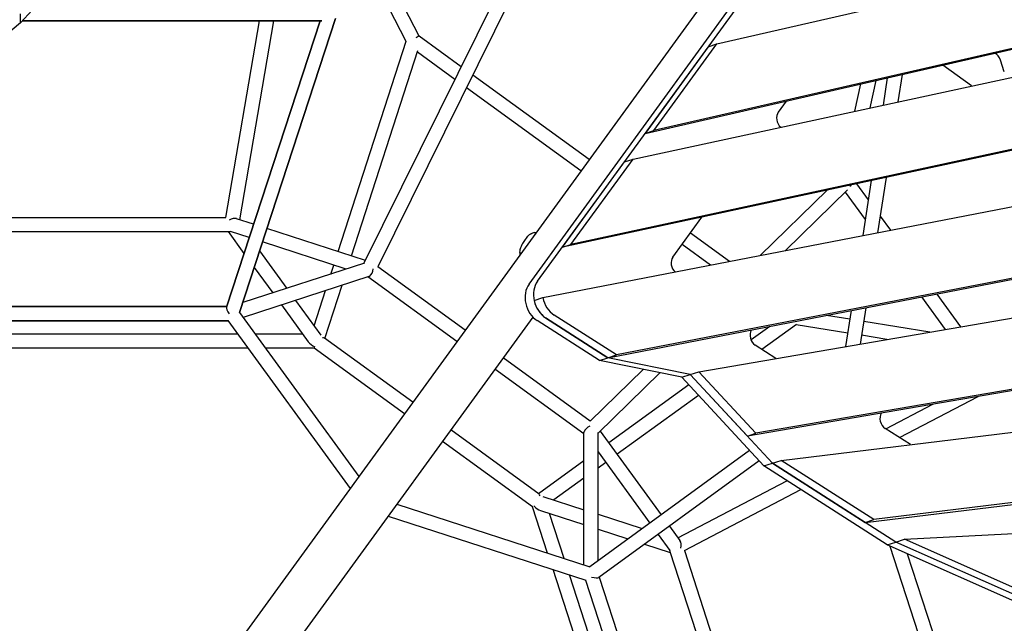
# Model space of a CAD drawing. Extents: x -4557 to 6405, y -3452 to 13766.
# Drawn here: x 2582 to 3838, y 4457 to 5227 of the extents above; entities that cross this region are included whole.
import ezdxf

# ---------------------------------------------------------------- set-up
doc = ezdxf.new("R2010")
doc.units = 0
doc.header["$LTSCALE"] = 600
doc.header["$MEASUREMENT"] = 0
doc.layers.get('0').update_dxf_attribs({"linetype": 'CONTINUOUS'})
doc.layers.get('DEFPOINTS').update_dxf_attribs({"linetype": 'CONTINUOUS'})
doc.layers.add('RL_DIMENSIONS', color=7, linetype='CONTINUOUS')
doc.layers.add('RL_EQUIPMENT', color=253, linetype='CONTINUOUS')
doc.styles.add('RUSSELL-LEISURE', font='verdana.TTF')
doc.dimstyles.new('DIMENSIONS_-_LARGE', dxfattribs={"dimtxt": 470, "dimasz": 500, "dimexe": 0.18, "dimexo": 100, "dimgap": 250, "dimtad": 0, "dimdec": 0, "dimrnd": 5, "dimzin": 0, "dimtxsty": 'RUSSELL-LEISURE', "dimcen": 0.09, "dimclrd": 251, "dimclre": 251, "dimclrt": 256, "dimazin": 3, "dimtfac": 1, "dimtdec": 4, "dimtofl": 0, "dimtmove": 0, "dimatfit": 3, "dimtolj": 1, "dimtzin": 0})
doc.dimstyles.new('DIMENSIONS_-_SMALL', dxfattribs={"dimtxt": 400, "dimasz": 500, "dimexe": 0.18, "dimexo": 100, "dimgap": 250, "dimtad": 0, "dimdec": 0, "dimrnd": 5, "dimzin": 0, "dimtxsty": 'RUSSELL-LEISURE', "dimcen": 0.09, "dimclrd": 253, "dimclre": 253, "dimclrt": 256, "dimazin": 3, "dimtfac": 1, "dimtdec": 4, "dimtofl": 0, "dimtmove": 0, "dimatfit": 3, "dimtolj": 1, "dimtzin": 0})

# ---------------------------------------------------------------- blocks, each defined once
blk = doc.blocks.new('*D3')
at = {"color": 251, "linetype": 'BYBLOCK'}
for p, q in [((2577.3, 7943.3), (-4248.9, 7943.3)), ((-4248.7, 7443.3), (-4248.7, 5155.7)), ((-4248.7, 815.4), (-4248.7, 3103)), ((2577.3, 315.4), (-4248.9, 315.4))]:
    blk.add_line(p, q, dxfattribs=at)
for points in [[(-4248.7, 7943.3), (-4332, 7443.3), (-4165.4, 7443.3)], [(-4248.7, 315.4), (-4332, 815.4), (-4165.4, 815.4)]]:
    blk.add_solid(points, dxfattribs=at)
at = {"layer": 'DEFPOINTS', "color": 251, "linetype": 'BYBLOCK'}
for p in [(2677.3, 7943.3), (2677.3, 315.4)]:
    blk.add_point(p, dxfattribs=at)
at = {"linetype": 'BYBLOCK', "insert": (-4248.7, 4129.3), "char_height": 470, "attachment_point": 5, "rotation": 90, "style": 'RUSSELL-LEISURE'}
blk.add_mtext('7630', dxfattribs=at)
blk = doc.blocks.new('*D2')
at = {"color": 253, "linetype": 'BYBLOCK'}
for p, q in [((2577.3, 6117.3), (-2763.6, 6117.3)), ((-2763.4, 5617.3), (-2763.4, 5037)), ((-2763.4, 2641.4), (-2763.4, 3221.7)), ((2577.3, 2141.4), (-2763.6, 2141.4))]:
    blk.add_line(p, q, dxfattribs=at)
for points in [[(-2763.4, 6117.3), (-2846.7, 5617.3), (-2680, 5617.3)], [(-2763.4, 2141.4), (-2846.7, 2641.4), (-2680, 2641.4)]]:
    blk.add_solid(points, dxfattribs=at)
at = {"layer": 'DEFPOINTS', "color": 253, "linetype": 'BYBLOCK'}
for p in [(2677.3, 6117.3), (2677.3, 2141.4)]:
    blk.add_point(p, dxfattribs=at)
at = {"linetype": 'BYBLOCK', "insert": (-2763.4, 4129.3), "char_height": 400, "attachment_point": 5, "rotation": 90, "style": 'RUSSELL-LEISURE'}
blk.add_mtext('3975', dxfattribs=at)

msp = doc.modelspace()

# ---------------------------------------------------------------- linework, layer by layer
at = {"layer": 'RL_EQUIPMENT'}
for p, q in [((3618.4, 5475.7), (2724.4, 4245.1)), ((2759.5, 5419), (2583, 5222.8)), ((3242.4, 4893.2), (3593.1, 5376)), ((3231.4, 4889.6), (3582.2, 5372.5)), ((3470.8, 5196.1), (4101.7, 5340.9)), ((3218, 5314.9), (3020.9, 4916.2)), ((3235.7, 5310.1), (3038.7, 4911.5)), ((3091.4, 5206), (3060.2, 5266.6)), ((4158.7, 5261.8), (3390.4, 5085.5)), ((3074.6, 5199.2), (3044.2, 5258.4)), ((3379.4, 5081.9), (4147.7, 5258.2)), ((2583, 5222.8), (2583, 5234.4)), ((2585.6, 5225.7), (2967.2, 5225.7)), ((2967.2, 5225.7), (2585.6, 5225.7)), ((2844.7, 4974.7), (2887.6, 5225.7)), ((2845.6, 4860.3), (2964.9, 5225.7)), ((2964.9, 5225.7), (2845.6, 4860.3)), ((2862.3, 4853.5), (2984.7, 5228.4)), ((2984.7, 5228.4), (2862.3, 4853.5)), ((2862.5, 4971.8), (2905.9, 5225.7)), ((3364.1, 5049.2), (4182.6, 5226)), ((2583, 5222.8), (2438.7, 5104.5)), ((2987.9, 4931.1), (3074.8, 5199.8)), ((3144.9, 5167), (3091.3, 5206)), ((3005.1, 4925.5), (3089.8, 5187.6)), ((3459.8, 5192.6), (3379.4, 5081.9)), ((3390.4, 5085.5), (3470.8, 5196.1)), ((3459.8, 5192.6), (3470.8, 5196.1)), ((3136.9, 5150.7), (3089.1, 5185.4)), ((3837.5, 5160.3), (3832.6, 5175.5)), ((3795.9, 5142.5), (3759.3, 5169.1)), ((3308.1, 5048.5), (3159.7, 5156.3)), ((3673.6, 5149.4), (3665.9, 5114.4)), ((3688.2, 5152.8), (3682.9, 5118)), ((3707.1, 5157.1), (3701.7, 5122.1)), ((3297.5, 5034), (3151.6, 5139.9)), ((4222.2, 5141.4), (3273.9, 4936.6)), ((4233.1, 5145), (3284.9, 4940.2)), ((3654.2, 5145), (3646.5, 5110.2)), ((3549.4, 5109.1), (3559.6, 5123.2)), ((3379.4, 5081.9), (3390.4, 5085.5)), ((3248.9, 4872.4), (4274.9, 5071.3)), ((3284.9, 4940.2), (3364.1, 5049.2)), ((3353.1, 5045.6), (3364.1, 5049.2)), ((3273.9, 4936.6), (3353.1, 5045.6)), ((3686.8, 5025.8), (3675.8, 4955.2)), ((3649.2, 5017.7), (3664.1, 4997.2)), ((3667.9, 5021.7), (3657.1, 4951.6)), ((3611.5, 5009.5), (3526.1, 4926.2)), ((3637.7, 5010), (3558.3, 4932.4)), ((3634.7, 5007), (3660.2, 4972)), ((4317.6, 4988.2), (3343, 4799.2)), ((2509.7, 4974.7), (2844.9, 4974.7)), ((2880.1, 4966.1), (2858.5, 4973.1)), ((3332, 4795.7), (4306.6, 4984.6)), ((3414.9, 4924.1), (3451.9, 4975.1)), ((3679.1, 4976.5), (3692.3, 4958.4)), ((3022.7, 4919.8), (2897.2, 4960.5)), ((2505.2, 4956.7), (2849.4, 4956.7)), ((2847.7, 4956.7), (2867.9, 4928.8)), ((2874.5, 4949), (2850.5, 4956.8)), ((3225.1, 4943.9), (3230, 4950.7)), ((3238.1, 4955.4), (3235, 4954.3)), ((3486.9, 4918.6), (3437.2, 4954.7)), ((2998.2, 4908.8), (2891.6, 4943.4)), ((3273.9, 4936.6), (3284.9, 4940.2)), ((3462.8, 4913.9), (3426.6, 4940.2)), ((2887.9, 4932), (2922.6, 4884.2)), ((3448.1, 4777.8), (4344.1, 4931.7)), ((3021.8, 4916.5), (2866.4, 4866)), ((2881, 4910.8), (2904.6, 4878.4)), ((2978.7, 4902.5), (2982.4, 4913.9)), ((3149.9, 4830.8), (3038.7, 4911.6)), ((3027.3, 4899.3), (2866.9, 4847.2)), ((3139.3, 4816.3), (3025.7, 4898.8)), ((3027.9, 4899.1), (3027.3, 4899.3)), ((2971, 4820.2), (2993, 4888.2)), ((2957.3, 4836.4), (2971.9, 4881.3)), ((3238, 4868.9), (3248.9, 4872.4)), ((3732, 4873.2), (3762.1, 4831.8)), ((3751.5, 4877), (3781.8, 4835.2)), ((2508.8, 4860.9), (2845.8, 4860.9)), ((2845.8, 4860.9), (2508.8, 4860.9)), ((2915.7, 4863.1), (2949.9, 4816)), ((2933.7, 4868.9), (2966.1, 4824.4)), ((3661, 4859.5), (3653.8, 4813.2)), ((3236.2, 4847.5), (2772.9, 4209.9)), ((2862.3, 4853.5), (3014.3, 4644.2)), ((3343, 4799.2), (3263.6, 4850.1)), ((4380.4, 4847), (3520.8, 4699.4)), ((3640.5, 4844.9), (3610.9, 4849.7)), ((3642.2, 4855.8), (3635.1, 4810)), ((2506.9, 4842.9), (2847.7, 4842.9)), ((2847.7, 4842.9), (2506.9, 4842.9)), ((2847.5, 4843.3), (3003.2, 4628.9)), ((3321.1, 4792.1), (3241.6, 4843)), ((3332, 4795.7), (3252.6, 4846.6)), ((3252.6, 4846.6), (3332, 4795.7)), ((4369.4, 4843.4), (3509.9, 4695.8)), ((3538.4, 4835.7), (3514.5, 4818.4)), ((3572.5, 4838.2), (3528.4, 4806.2)), ((3637.8, 4827.2), (3572, 4837.8)), ((3742.6, 4828.4), (3658.3, 4842.1)), ((2860.2, 4825.8), (2494.4, 4825.8)), ((2942.8, 4825.8), (2882.4, 4825.8)), ((3687.9, 4819), (3655.5, 4824.3)), ((3083.1, 4738.8), (2970.5, 4820.7)), ((3546.3, 4794.7), (3520, 4811.6)), ((2873.3, 4807.8), (2481.4, 4807.8)), ((2957.5, 4807.8), (2895.5, 4807.8)), ((3072.5, 4724.3), (2957.5, 4807.8)), ((3332, 4795.7), (3343, 4799.2)), ((3309.6, 4714.8), (3198.4, 4795.6)), ((3321.1, 4792.1), (3332, 4795.7)), ((3426.1, 4770.7), (3321.1, 4792.1)), ((3437.1, 4774.3), (3332, 4795.7)), ((3301.5, 4698.5), (3187.9, 4781)), ((3377.1, 4780.7), (3309.5, 4714.7)), ((3398.4, 4776.4), (3319.5, 4699.3)), ((3426.1, 4770.7), (3437.1, 4774.3)), ((3437.1, 4774.3), (3448.1, 4777.8)), ((3542, 4661.2), (3437.1, 4774.3)), ((3509.9, 4695.8), (3437.1, 4774.3)), ((3520.8, 4699.4), (3448.1, 4777.8)), ((3435.2, 4760.9), (3333.2, 4687.1)), ((3531, 4657.6), (3426.1, 4770.7)), ((3553, 4664.7), (4410.1, 4769.3)), ((3447.5, 4747.6), (3343.8, 4672.5)), ((3686.5, 4704.9), (3746.5, 4736.4)), ((3703.9, 4693.8), (3804, 4746.3)), ((3244.2, 4621.8), (3131.6, 4703.6)), ((3301.1, 4700.7), (3301.5, 4700.1)), ((3301.5, 4531.5), (3301.5, 4700.1)), ((3319.5, 4536.8), (3319.5, 4700.2)), ((3322.3, 4702.1), (3399.9, 4595.3)), ((3509.9, 4695.8), (3520.8, 4699.4)), ((3717.8, 4684.8), (3685.7, 4705.5)), ((3236, 4605.5), (3121, 4689)), ((3512.6, 4677.5), (3308.9, 4529)), ((3319.5, 4675.4), (3385.3, 4584.7)), ((3660.1, 4585.5), (4428.4, 4679.3)), ((4439.4, 4682.8), (3671.1, 4589.1)), ((3301.5, 4664.1), (3243.6, 4622.2)), ((3329.2, 4662), (3319.5, 4654.9)), ((3524.9, 4664.2), (3320.5, 4515.2)), ((3531, 4657.6), (3542, 4661.2)), ((3542, 4661.2), (3553, 4664.7)), ((3699.1, 4560.5), (3542, 4661.2)), ((3542, 4661.2), (3660.1, 4585.5)), ((3671.1, 4589.1), (3553, 4664.7)), ((3688.1, 4557), (3531, 4657.6)), ((3301.5, 4641.9), (3263.2, 4614.2)), ((3421.3, 4565.8), (3560.4, 4638.8)), ((3429.5, 4549.8), (3577.9, 4627.6)), ((3062.9, 4609), (3308.9, 4529)), ((3249.1, 4618.8), (3301.5, 4601.7)), ((3255.1, 4546.5), (3236, 4605.5)), ((3246.1, 4600.8), (3301.5, 4582.8)), ((3276.3, 4539.6), (3257.6, 4597.1)), ((3319.5, 4595.9), (3375.6, 4577.7)), ((3710.1, 4564.1), (4463, 4603)), ((3051.7, 4593.7), (3303.8, 4511.8)), ((3660.1, 4585.5), (3671.1, 4589.1)), ((3319.5, 4577), (3357.6, 4564.6)), ((3410.4, 4580.8), (3423.8, 4562.4)), ((3395.9, 4570.2), (3410.8, 4549.7)), ((3688.1, 4557), (3699.1, 4560.5)), ((3699.1, 4560.5), (3710.1, 4564.1)), ((3940.2, 4453.2), (3699.1, 4560.5)), ((3878.3, 4480.8), (3699.1, 4560.5)), ((3889.2, 4484.4), (3710.1, 4564.1)), ((3378.8, 4557.7), (3411.5, 4547.1)), ((3411, 4548.6), (3517.3, 4221.3)), ((3429.5, 4549.9), (3533, 4231.2)), ((3929.2, 4449.7), (3688.1, 4557)), ((3691.7, 4555.4), (3809.6, 4192.4)), ((3713.8, 4545.5), (3829.2, 4190.4)), ((3383.1, 4152.6), (3262, 4525.3)), ((3396.2, 4170.6), (3283.2, 4518.5)), ((3303.3, 4511.9), (3408.6, 4187.8)), ((3321, 4515.6), (3425.2, 4195.2))]:
    msp.add_line(p, q, dxfattribs=at)
for centre, major_axis, ratio, start_param, end_param in [((3084.3, 5200), (7.02, 6.02), 0.136766, 0.032583, 1.049804), ((3822.8, 5172.4), (-4, 12.4), 0.794654, 4.712389, 5.653788), ((3557.7, 5100), (-4, 12.4), 0.794654, 0.523599, 2.236778), ((3635.9, 5020.7), (9.09, 1.89), 0.798713, 5.057702, 5.393044), ((2852.3, 4965.7), (8.93, 5.4), 0.632227, 0.500233, 1.561851), ((2852.3, 4965.7), (-4.41, -8.66), 0.557537, 0.276787, 0.452926), ((3423.3, 4914.9), (-4, 12.4), 0.794654, 0.523599, 2.194484), ((3027.3, 4908.8), (-4.05, 9.62), 0.632227, 2.553783, 2.728934), ((3027.3, 4908.8), (-1.52, -9.6), 0.557537, 0.451927, 1.670305), ((3250.8, 4868.6), (-9.3, 28.5), 0.794654, 0.523599, 2.371958), ((3261.7, 4872.2), (-9.3, 28.5), 0.794654, 0.523599, 2.371958), ((3272.7, 4875.7), (-9.3, 28.5), 0.794654, 1.431028, 2.371958), ((2852.3, 4851.9), (-6.41, 8.83), 0.272016, 0.194823, 1.420374), ((2852.3, 4851.9), (-6.41, 8.83), 0.272016, 0.194823, 1.420374), ((3261.7, 4872.2), (9.3, -28.5), 0.794654, 4.572621, 5.51355), ((3523.9, 4822.7), (-4, 12.4), 0.794654, 0.595517, 2.371958), ((2960.5, 4816.8), (-11.9, 6.1), 0.557537, 0.830362, 1.658868), ((2960.5, 4816.8), (10.4, 3.4), 0.272016, 0.194823, 0.70287), ((3689.6, 4716.6), (-4, 12.4), 0.794654, 0.578359, 2.371958), ((3310.5, 4703.1), (10.4, -0.9), 0.632227, 3.554252, 3.729393), ((3310.5, 4703.1), (-8.66, -4.41), 0.557537, 4.612874, 5.831264), ((3243.6, 4611.1), (0, 10.9), 0.272016, 5.58032, 6.088362), ((3243.6, 4611.1), (9.46, -9.46), 0.557537, 4.624319, 5.452824), ((3418.6, 4554.2), (2.4, 10.2), 0.632227, 4.721333, 5.782952), ((3418.6, 4554.2), (-6.87, -6.87), 0.557537, 5.830259, 6.006398), ((3310.5, 4519.1), (10.4, -3.4), 0.272016, 4.862805, 6.088362)]:
    msp.add_ellipse(centre, major_axis=major_axis, ratio=ratio, start_param=start_param, end_param=end_param, dxfattribs=at)
for points, knots in [([(3230, 4950.7), (3230.2, 4951), (3230.5, 4951.3), (3231, 4951.9), (3231.3, 4952.2), (3232, 4952.8), (3232.4, 4953), (3233.1, 4953.5), (3233.5, 4953.7), (3234.2, 4954.1), (3234.6, 4954.2), (3235, 4954.3)], [0.875559716, 0.875559716, 0.875559716, 0.875559716, 0.877081722, 0.877081722, 0.878603728, 0.878603728, 0.880125733, 0.880125733, 0.881647739, 0.881647739, 0.883169745, 0.883169745, 0.883169745, 0.883169745]), ([(3238.1, 4955.4), (3238.5, 4955.5), (3238.9, 4955.5), (3239.6, 4955.4), (3239.9, 4955.3), (3240.2, 4955.2)], [12.7351716, 12.7351716, 12.7351716, 12.7351716, 13.0543767, 13.0543767, 13.3372072, 13.3372072, 13.3372072, 13.3372072]), ([(3219.9, 4930.4), (3220, 4931.5), (3220.1, 4932.6), (3220.5, 4934.6), (3220.8, 4935.6), (3221.5, 4937.4), (3221.8, 4938.3), (3222.6, 4940), (3223.1, 4940.8), (3224, 4942.4), (3224.5, 4943.2), (3225.1, 4943.9)], [5.988868, 5.988868, 5.988868, 5.988868, 6.196178, 6.196178, 6.403489, 6.403489, 6.6108, 6.6108, 6.818111, 6.818111, 7.025422, 7.025422, 7.025422, 7.025422]), ([(3220.5, 4928.1), (3220.1, 4928.7), (3219.9, 4929.4), (3219.9, 4930.2), (3219.9, 4930.3), (3219.9, 4930.4)], [0.435902, 0.435902, 0.435902, 0.435902, 0.7815771, 0.7815771, 0.8326017, 0.8326017, 0.8326017, 0.8326017])]:
    msp.add_open_spline(points, degree=3, knots=knots, dxfattribs=at)
msp.add_open_spline([(3219.9, 4930.4), (3219.8, 4929.3), (3219.8, 4928.3), (3219.9, 4927.2)], degree=3, dxfattribs=at)

# ---------------------------------------------------------------- dimensions: what is measured, and where the dimension line sits
at = {"layer": 'RL_DIMENSIONS', "color": 1}
for base, p1, p2, dimstyle, override, picture, middle in [((-4248.7, 315.4), (2677.3, 7943.3), (2677.3, 315.4), 'DIMENSIONS_-_LARGE', {"dimpost": '<>', "dimtdec": 0}, '*D3', (-4248.7, 4129.3)), ((-2763.4, 2141.4), (2677.3, 6117.3), (2677.3, 2141.4), 'DIMENSIONS_-_SMALL', {"dimpost": '<>'}, '*D2', (-2763.4, 4129.3))]:
    dim = msp.add_linear_dim(base=base, p1=p1, p2=p2, angle=90, dimstyle=dimstyle, override=override, dxfattribs=at)
    dim.commit()
    dim.dimension.update_dxf_attribs({"geometry": picture, "text_midpoint": middle, "text_rotation": 90})

doc.saveas('drawing.dxf')
